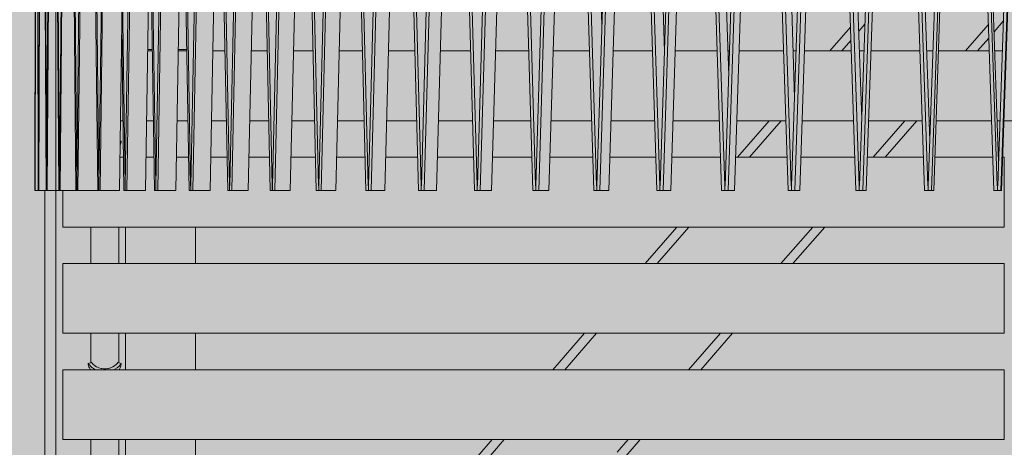
# Model space of a CAD drawing. Units: millimetres. Extents: x -4289165426 to -4289140404, y -4800 to 38981.
# Drawn here: x -4289156118 to -4289154706, y 14507 to 15120 of the extents above; entities that cross this region are included whole.
import ezdxf
from ezdxf.enums import TextEntityAlignment as Align

# ---------------------------------------------------------------- set-up
doc = ezdxf.new("R2010")
doc.units = ezdxf.units.MM
doc.header["$MEASUREMENT"] = 0
doc.layers.add('2D Drafting - General_Pen_No__105', color=7, linetype='Continuous', lineweight=13, true_color=0xcae6ff)
for name, color, linetype in [('Interior - Stair & Railing', 7, 'Continuous'), ('Morph - General', 7, 'Continuous'), ('New_Structural - Grid', 7, 'Continuous'), ('Structural - Bearing', 7, 'Continuous')]:
    doc.layers.add(name, color=color, linetype=linetype)
for name, color, linetype, lineweight in [('Interior - Stair & Railing_Pen_No__1', 7, 'Continuous', 13), ('Morph - General_Pen_No__1', 7, 'Continuous', 13), ('New_Structural - Grid_Pen_No__1', 7, 'Continuous', 13), ('New_Structural - Grid_Pen_No__20', 1, 'Continuous', 0), ('Structural - Bearing_Pen_No__1', 7, 'Continuous', 13)]:
    doc.layers.add(name, color=color, linetype=linetype, lineweight=lineweight)
doc.styles.add('GENERATED_STYLE_1', font='txt')

# ---------------------------------------------------------------- blocks, each defined once
blk = doc.blocks.new('Section Element_11', base_point=(-4267359643.9, 0))
at = {"layer": 'Structural - Bearing_Pen_No__1', "color": 7, "linetype": 'Continuous', "lineweight": 13}
blk.add_line((-4289156066.4, 12825), (-4289156066.4, 14875), dxfattribs=at)
blk = doc.blocks.new('Section Element_62', base_point=(-4267359643.9, 0))
at = {"layer": 'Structural - Bearing_Pen_No__1', "color": 7, "linetype": 'Continuous', "lineweight": 13}
for p, q in [((-4289154906.1, 15113.3), (-4289154915, 15103.1)), ((-4289154729.3, 15112.4), (-4289154761.8, 15075)), ((-4289154707.7, 15117.5), (-4289154721, 15102.2)), ((-4289154927.1, 15109), (-4289154956.6, 15075)), ((-4289154926.4, 15089.9), (-4289154939.4, 15075)), ((-4289154728.7, 15093.4), (-4289154744.6, 15075)), ((-4289155043.6, 14975), (-4289155089, 14922.7)), ((-4289155026.3, 14975), (-4289155071.8, 14922.7)), ((-4289154848.8, 14975), (-4289154894.2, 14922.7)), ((-4289154831.6, 14975), (-4289154877, 14922.7)), ((-4289155175.9, 14822.7), (-4289155221.4, 14770.5)), ((-4289155158.7, 14822.7), (-4289155204.1, 14770.5)), ((-4289154981.1, 14822.7), (-4289155026.6, 14770.5)), ((-4289154963.9, 14822.7), (-4289155009.4, 14770.5)), ((-4289155308.3, 14670.5), (-4289155353.7, 14618.2)), ((-4289155291.1, 14670.5), (-4289155336.5, 14618.2)), ((-4289155113.5, 14670.5), (-4289155159, 14618.2)), ((-4289155096.3, 14670.5), (-4289155141.7, 14618.2)), ((-4289155440.7, 14518.2), (-4289155461.2, 14494.5)), ((-4289155423.4, 14518.2), (-4289155460.5, 14475.5)), ((-4289155245.9, 14518.2), (-4289155261.7, 14500)), ((-4289155228.7, 14518.2), (-4289155260.7, 14481.3))]:
    blk.add_line(p, q, dxfattribs=at)
blk = doc.blocks.new('Section Element_885', base_point=(-4267359643.897727, 0))
at = {"layer": 'Structural - Bearing_Pen_No__1', "color": 7, "linetype": 'Continuous', "lineweight": 13}
for p, q in [((-4289155972.610903, 15075), (-4289155971.55513, 15075)), ((-4289155934.840863, 15075), (-4289155928.259847, 15075)), ((-4289155891.050212, 15075), (-4289155878.973999, 15075)), ((-4289155841.438879, 15075), (-4289155823.922604, 15075)), ((-4289155786.233369, 15075), (-4289155782.423151, 15075)), ((-4289155782.423151, 15075), (-4289155763.357004, 15075)), ((-4289155725.685728, 15075), (-4289155707.448115, 15075)), ((-4289155707.448115, 15075), (-4289155697.553715, 15075)), ((-4289155660.072389, 15075), (-4289155626.813169, 15075)), ((-4289155589.692915, 15075), (-4289155551.458334, 15075)), ((-4289155514.86863, 15075), (-4289155471.833252, 15075)), ((-4289155435.941149, 15075), (-4289155388.301455, 15075)), ((-4289155353.270822, 15075), (-4289155337.057857, 15075)), ((-4289155337.057857, 15075), (-4289155301.244315, 15075)), ((-4289155267.235086, 15075), (-4289155230.087578, 15075)), ((-4289155230.087578, 15075), (-4289155211.059297, 15075)), ((-4289155193.820654, 15075), (-4289155193.73463, 15075)), ((-4289155178.226746, 15075), (-4289155118.812687, 15075)), ((-4289155118.812687, 15075), (-4289155118.158148, 15075)), ((-4289155102.650265, 15075), (-4289155100.358495, 15075)), ((-4289155086.652173, 15075), (-4289155022.965015, 15075)), ((-4289155009.258695, 15075), (-4289155004.771642, 15075)), ((-4289154992.92946, 15075), (-4289154925.914511, 15075)), ((-4289154914.07233, 15075), (-4289154907.41048, 15075)), ((-4289154897.486504, 15075), (-4289154886.495842, 15075)), ((-4289154886.495842, 15075), (-4289154827.449726, 15075)), ((-4289154817.52575, 15075), (-4289154808.71952, 15075)), ((-4289154800.759058, 15075), (-4289154767.083424, 15075)), ((-4289154767.083424, 15075), (-4289154728.020209, 15075)), ((-4289154720.059748, 15075), (-4289154709.149342, 15075)), ((-4289155973.919195, 14975), (-4289155970.246991, 14975)), ((-4289155936.362259, 14975), (-4289155926.738627, 14975)), ((-4289155892.777767, 14975), (-4289155877.246644, 14975)), ((-4289155843.364706, 14975), (-4289155821.997001, 14975)), ((-4289155788.348675, 14975), (-4289155782.423151, 14975)), ((-4289155782.423151, 14975), (-4289155761.241944, 14975)), ((-4289155727.980855, 14975), (-4289155707.448115, 14975)), ((-4289155707.448115, 14975), (-4289155695.258856, 14975)), ((-4289155662.536859, 14975), (-4289155624.820125, 14975)), ((-4289155624.820125, 14975), (-4289155624.348986, 14975)), ((-4289155592.315476, 14975), (-4289155548.836079, 14975)), ((-4289155517.637309, 14975), (-4289155469.064896, 14975)), ((-4289155438.843305, 14975), (-4289155385.399638, 14975)), ((-4289155356.293204, 14975), (-4289155337.057857, 14975)), ((-4289155337.057857, 14975), (-4289155298.222285, 14975)), ((-4289155270.363897, 14975), (-4289155230.087578, 14975)), ((-4289155230.087578, 14975), (-4289155207.930851, 14975)), ((-4289155181.447699, 14975), (-4289155118.812687, 14975)), ((-4289155118.812687, 14975), (-4289155114.93757, 14975)), ((-4289155089.950564, 14975), (-4289155019.667009, 14975)), ((-4289154996.290229, 14975), (-4289154922.554133, 14975)), ((-4289154900.894308, 14975), (-4289154886.495842, 14975)), ((-4289154886.495842, 14975), (-4289154824.042319, 14975)), ((-4289154814.118112, 14975), (-4289154812.159033, 14975)), ((-4289154804.198338, 14975), (-4289154767.083424, 14975)), ((-4289154767.083424, 14975), (-4289154724.581329, 14975)), ((-4289154716.620635, 14975), (-4289154712.60463, 14975)), ((-4289154706.643792, 14975), (-4289154646.614035, 14975))]:
    blk.add_line(p, q, dxfattribs=at)
blk = doc.blocks.new('Section Element_896', base_point=(-4267359643.9, 0))
at = {"layer": 'Structural - Bearing_Pen_No__1', "color": 7, "linetype": 'Continuous', "lineweight": 13}
for p, q in [((-4289155974.6, 14922.7), (-4289155969.6, 14922.7)), ((-4289155937.2, 14922.7), (-4289155925.9, 14922.7)), ((-4289155893.7, 14922.7), (-4289155876.3, 14922.7)), ((-4289155844.4, 14922.7), (-4289155821, 14922.7)), ((-4289155789.5, 14922.7), (-4289155760.1, 14922.7)), ((-4289155729.2, 14922.7), (-4289155694.1, 14922.7)), ((-4289155663.8, 14922.7), (-4289155623.1, 14922.7)), ((-4289155593.7, 14922.7), (-4289155547.5, 14922.7)), ((-4289155519.1, 14922.7), (-4289155467.6, 14922.7)), ((-4289155440.4, 14922.7), (-4289155383.9, 14922.7)), ((-4289155357.9, 14922.7), (-4289155296.6, 14922.7)), ((-4289155272, 14922.7), (-4289155206.3, 14922.7)), ((-4289155183.1, 14922.7), (-4289155113.3, 14922.7)), ((-4289155091.7, 14922.7), (-4289155017.9, 14922.7)), ((-4289154998, 14922.7), (-4289154920.8, 14922.7)), ((-4289154902.7, 14922.7), (-4289154822.3, 14922.7)), ((-4289154806, 14922.7), (-4289154722.8, 14922.7)), ((-4289154714.8, 14922.7), (-4289154714.4, 14922.7)), ((-4289154708.4, 14922.7), (-4289154706.3, 14922.7)), ((-4289154706.3, 14822.7), (-4289154706.3, 14922.7)), ((-4289156056.4, 14822.7), (-4289156056.4, 14875)), ((-4289156056.4, 14822.7), (-4289154706.3, 14822.7))]:
    blk.add_line(p, q, dxfattribs=at)
blk = doc.blocks.new('Section Element_897', base_point=(-4267359643.9, 0))
at = {"layer": 'Structural - Bearing_Pen_No__1', "color": 7, "linetype": 'Continuous', "lineweight": 13}
for p, q in [((-4289156056.4, 14770.5), (-4289154706.3, 14770.5)), ((-4289156056.4, 14670.5), (-4289156056.4, 14770.5)), ((-4289154706.3, 14670.5), (-4289154706.3, 14770.5)), ((-4289156056.4, 14670.5), (-4289154706.3, 14670.5))]:
    blk.add_line(p, q, dxfattribs=at)
blk = doc.blocks.new('Section Element_898', base_point=(-4267359643.9, 0))
at = {"layer": 'Structural - Bearing_Pen_No__1', "color": 7, "linetype": 'Continuous', "lineweight": 13}
for p, q in [((-4289156056.4, 14618.2), (-4289154706.3, 14618.2)), ((-4289156056.4, 14518.2), (-4289156056.4, 14618.2)), ((-4289154706.3, 14518.2), (-4289154706.3, 14618.2)), ((-4289156056.4, 14518.2), (-4289154706.3, 14518.2))]:
    blk.add_line(p, q, dxfattribs=at)
blk = doc.blocks.new('Section Element_911', base_point=(-4267359643.9, 0))
at = {"layer": 'Interior - Stair & Railing_Pen_No__1', "color": 7, "linetype": 'Continuous', "lineweight": 13}
for p, q in [((-4289156094.4, 16175), (-4289156096.7, 14881.5)), ((-4289156091.7, 14881.5), (-4289156093.9, 16175)), ((-4289156096.4, 14875), (-4289156094.2, 16168.1)), ((-4289156094.2, 16168.1), (-4289156091.9, 14875)), ((-4289156096.7, 14881.6), (-4289156096.7, 14875)), ((-4289156096.7, 14875), (-4289156096.4, 14875)), ((-4289156091.9, 14875), (-4289156096.4, 14875)), ((-4289156091.9, 14875), (-4289156091.7, 14875)), ((-4289156091.7, 14875), (-4289156091.7, 14875))]:
    blk.add_line(p, q, dxfattribs=at)
blk = doc.blocks.new('Section Element_912', base_point=(-4267359643.9, 0))
at = {"layer": 'Interior - Stair & Railing_Pen_No__1', "color": 7, "linetype": 'Continuous', "lineweight": 13}
for p, q in [((-4289156086.4, 16175), (-4289156091.6, 14881.5)), ((-4289156079.9, 14881.5), (-4289156085.2, 16175)), ((-4289156091.1, 14875), (-4289156085.8, 16168.1)), ((-4289156085.7, 16168.1), (-4289156080.5, 14875)), ((-4289156091.7, 14881.6), (-4289156091.7, 14875)), ((-4289156091.7, 14875), (-4289156091.1, 14875)), ((-4289156080.5, 14875), (-4289156091.1, 14875)), ((-4289156080.5, 14875), (-4289156079.9, 14875))]:
    blk.add_line(p, q, dxfattribs=at)
blk = doc.blocks.new('Section Element_913', base_point=(-4267359643.9, 0))
at = {"layer": 'Interior - Stair & Railing_Pen_No__1', "color": 7, "linetype": 'Continuous', "lineweight": 13}
for p, q in [((-4289156071.6, 16175), (-4289156079.8, 14881.5)), ((-4289156061.5, 14881.5), (-4289156069.8, 16175)), ((-4289156079, 14875), (-4289156070.7, 16168.1)), ((-4289156070.6, 16168.1), (-4289156062.4, 14875)), ((-4289156079.9, 14881.6), (-4289156079.9, 14875)), ((-4289156079.9, 14875), (-4289156079, 14875)), ((-4289156062.4, 14875), (-4289156079, 14875)), ((-4289156062.4, 14875), (-4289156061.5, 14875)), ((-4289156061.5, 14875), (-4289156061.5, 14881.6)), ((-4289156061.4, 14881.6), (-4289156061.5, 14881.6))]:
    blk.add_line(p, q, dxfattribs=at)
blk = doc.blocks.new('Section Element_914', base_point=(-4267359643.9, 0))
at = {"layer": 'Interior - Stair & Railing_Pen_No__1', "color": 7, "linetype": 'Continuous', "lineweight": 13}
for p, q in [((-4289156050.2, 16175), (-4289156061.4, 14881.5)), ((-4289156036.5, 14881.5), (-4289156047.7, 16175)), ((-4289156060.2, 14875), (-4289156049, 16168.1)), ((-4289156048.9, 16168.1), (-4289156037.7, 14875)), ((-4289156061.5, 14881.6), (-4289156061.5, 14875)), ((-4289156061.5, 14875), (-4289156060.2, 14875)), ((-4289156037.7, 14875), (-4289156060.2, 14875)), ((-4289156037.7, 14875), (-4289156036.4, 14875)), ((-4289156036.4, 14875), (-4289156036.4, 14881.6)), ((-4289156036.3, 14881.6), (-4289156036.4, 14881.6))]:
    blk.add_line(p, q, dxfattribs=at)
blk = doc.blocks.new('Section Element_915', base_point=(-4267359643.9, 0))
at = {"layer": 'Interior - Stair & Railing_Pen_No__1', "color": 7, "linetype": 'Continuous', "lineweight": 13}
for p, q in [((-4289156022.2, 16175), (-4289156036.3, 14881.5)), ((-4289156005, 14881.5), (-4289156019.1, 16175)), ((-4289156034.8, 14875), (-4289156020.8, 16168.1)), ((-4289156020.6, 16168.1), (-4289156006.5, 14875)), ((-4289156036.4, 14881.6), (-4289156036.4, 14875)), ((-4289156036.3, 14881.5), (-4289156036.4, 14881.6)), ((-4289156036.4, 14875), (-4289156034.8, 14875)), ((-4289156006.5, 14875), (-4289156034.8, 14875)), ((-4289156006.5, 14875), (-4289156004.9, 14875)), ((-4289156004.9, 14881.6), (-4289156005, 14881.5)), ((-4289156004.9, 14875), (-4289156004.9, 14881.6)), ((-4289156004.8, 14881.6), (-4289156004.9, 14881.6))]:
    blk.add_line(p, q, dxfattribs=at)
blk = doc.blocks.new('Section Element_916', base_point=(-4267359643.9, 0))
at = {"layer": 'Interior - Stair & Railing_Pen_No__1', "color": 7, "linetype": 'Continuous', "lineweight": 13}
for p, q in [((-4289155987.9, 16175), (-4289156004.8, 14881.5)), ((-4289155967.2, 14881.5), (-4289155984.1, 16175)), ((-4289156003, 14875), (-4289155986.1, 16168.1)), ((-4289155985.9, 16168.1), (-4289155968.9, 14875)), ((-4289155975.2, 14875), (-4289155972.1, 15115.4)), ((-4289156004.9, 14881.6), (-4289156004.9, 14875)), ((-4289156004.8, 14881.5), (-4289156004.9, 14881.6)), ((-4289156004.9, 14875), (-4289156003, 14875)), ((-4289155975.2, 14875), (-4289156003, 14875)), ((-4289155968.9, 14875), (-4289155967, 14875)), ((-4289155967, 14881.6), (-4289155967.2, 14881.5)), ((-4289155967, 14875), (-4289155967, 14881.6)), ((-4289155966.9, 14881.6), (-4289155967, 14881.6))]:
    blk.add_line(p, q, dxfattribs=at)
blk = doc.blocks.new('Section Element_917', base_point=(-4267359643.9, 0))
at = {"layer": 'Interior - Stair & Railing_Pen_No__1', "color": 7, "linetype": 'Continuous', "lineweight": 13}
for p, q in [((-4289155947.2, 16175), (-4289155966.9, 14881.5)), ((-4289155923.1, 14881.5), (-4289155942.8, 16175)), ((-4289155964.8, 14875), (-4289155945.1, 16168.1)), ((-4289155944.9, 16168.1), (-4289155925.2, 14875)), ((-4289155937.9, 14875), (-4289155931.6, 15291.3)), ((-4289155967, 14881.6), (-4289155967, 14875)), ((-4289155966.9, 14881.5), (-4289155967, 14881.6)), ((-4289155967, 14875), (-4289155964.8, 14875)), ((-4289155937.9, 14875), (-4289155964.8, 14875)), ((-4289155925.2, 14875), (-4289155923, 14875)), ((-4289155923, 14881.6), (-4289155923.1, 14881.5)), ((-4289155923, 14875), (-4289155923, 14881.6)), ((-4289155922.9, 14881.6), (-4289155923, 14881.6))]:
    blk.add_line(p, q, dxfattribs=at)
blk = doc.blocks.new('Section Element_918', base_point=(-4267359643.9, 0))
at = {"layer": 'Interior - Stair & Railing_Pen_No__1', "color": 7, "linetype": 'Continuous', "lineweight": 13}
for p, q in [((-4289155900.5, 16175), (-4289155922.9, 14881.5)), ((-4289155873.2, 14881.5), (-4289155895.5, 16175)), ((-4289155920.5, 14875), (-4289155898.2, 16168.1)), ((-4289155897.9, 16168.1), (-4289155875.5, 14875)), ((-4289155894.5, 14875), (-4289155885, 15424.5)), ((-4289155923, 14881.6), (-4289155923, 14875)), ((-4289155922.9, 14881.5), (-4289155923, 14881.6)), ((-4289155923, 14875), (-4289155920.5, 14875)), ((-4289155894.5, 14875), (-4289155920.5, 14875)), ((-4289155875.5, 14875), (-4289155873, 14875)), ((-4289155873, 14881.6), (-4289155873.2, 14881.5)), ((-4289155873, 14875), (-4289155873, 14881.6)), ((-4289155872.8, 14881.6), (-4289155873, 14881.6))]:
    blk.add_line(p, q, dxfattribs=at)
blk = doc.blocks.new('Section Element_919', base_point=(-4267359643.9, 0))
at = {"layer": 'Interior - Stair & Railing_Pen_No__1', "color": 7, "linetype": 'Continuous', "lineweight": 13}
for p, q in [((-4289155847.9, 16175), (-4289155872.8, 14881.5)), ((-4289155817.4, 14881.5), (-4289155842.3, 16175)), ((-4289155870.2, 14875), (-4289155845.3, 16168.1)), ((-4289155845, 16168.1), (-4289155820.1, 14875)), ((-4289155845.3, 14875), (-4289155832.7, 15529.8)), ((-4289155873, 14881.6), (-4289155873, 14875)), ((-4289155872.8, 14881.5), (-4289155873, 14881.6)), ((-4289155873, 14875), (-4289155870.2, 14875)), ((-4289155845.3, 14875), (-4289155870.2, 14875)), ((-4289155820.1, 14875), (-4289155817.3, 14875)), ((-4289155817.3, 14881.6), (-4289155817.4, 14881.5)), ((-4289155817.3, 14875), (-4289155817.3, 14881.6)), ((-4289155817.1, 14881.6), (-4289155817.3, 14881.6))]:
    blk.add_line(p, q, dxfattribs=at)
blk = doc.blocks.new('Section Element_920', base_point=(-4267359643.9, 0))
at = {"layer": 'Interior - Stair & Railing_Pen_No__1', "color": 7, "linetype": 'Continuous', "lineweight": 13}
for p, q in [((-4289155789.7, 16175), (-4289155817.1, 14881.5)), ((-4289155756.2, 14881.5), (-4289155783.6, 16175)), ((-4289155814.2, 14875), (-4289155786.8, 16168.1)), ((-4289155786.5, 16168.1), (-4289155759.1, 14875)), ((-4289155790.5, 14875), (-4289155774.8, 15615.8)), ((-4289155817.3, 14881.6), (-4289155817.3, 14875)), ((-4289155817.1, 14881.5), (-4289155817.3, 14881.6)), ((-4289155817.3, 14875), (-4289155814.2, 14875)), ((-4289155790.5, 14875), (-4289155814.2, 14875)), ((-4289155759.1, 14875), (-4289155756.1, 14875)), ((-4289155756.1, 14881.6), (-4289155756.2, 14881.5)), ((-4289155756.1, 14875), (-4289155756.1, 14881.6)), ((-4289155755.8, 14881.6), (-4289155756.1, 14881.6))]:
    blk.add_line(p, q, dxfattribs=at)
blk = doc.blocks.new('Section Element_921', base_point=(-4267359643.9, 0))
at = {"layer": 'Interior - Stair & Railing_Pen_No__1', "color": 7, "linetype": 'Continuous', "lineweight": 13}
for p, q in [((-4289155726.2, 16175), (-4289155755.8, 14881.5)), ((-4289155689.8, 14881.5), (-4289155719.5, 16175)), ((-4289155752.7, 14875), (-4289155723, 16168.1)), ((-4289155722.6, 16168.1), (-4289155693, 14875)), ((-4289155730.3, 14875), (-4289155711.6, 15687.9)), ((-4289155756, 14881.6), (-4289155756, 14875)), ((-4289155755.8, 14881.5), (-4289155756, 14881.6)), ((-4289155756, 14875), (-4289155752.7, 14875)), ((-4289155730.3, 14875), (-4289155752.7, 14875)), ((-4289155693, 14875), (-4289155689.6, 14875)), ((-4289155689.6, 14881.6), (-4289155689.8, 14881.5)), ((-4289155689.6, 14875), (-4289155689.6, 14881.6)), ((-4289155689.4, 14881.6), (-4289155689.6, 14881.6))]:
    blk.add_line(p, q, dxfattribs=at)
blk = doc.blocks.new('Section Element_922', base_point=(-4267359643.9, 0))
at = {"layer": 'Interior - Stair & Railing_Pen_No__1', "color": 7, "linetype": 'Continuous', "lineweight": 13}
for p, q in [((-4289155657.5, 16175), (-4289155689.4, 14881.5)), ((-4289155618.5, 14881.5), (-4289155650.4, 16175)), ((-4289155686, 14875), (-4289155654.2, 16168.1)), ((-4289155653.7, 16168.1), (-4289155621.9, 14875)), ((-4289155665, 14875), (-4289155643.4, 15749.8)), ((-4289155689.6, 14881.6), (-4289155689.6, 14875)), ((-4289155689.4, 14881.5), (-4289155689.6, 14881.6)), ((-4289155689.6, 14875), (-4289155686, 14875)), ((-4289155665, 14875), (-4289155686, 14875)), ((-4289155621.9, 14875), (-4289155618.3, 14875)), ((-4289155618.3, 14881.6), (-4289155618.5, 14881.5)), ((-4289155618.3, 14875), (-4289155618.3, 14881.6)), ((-4289155618.1, 14881.6), (-4289155618.3, 14881.6))]:
    blk.add_line(p, q, dxfattribs=at)
blk = doc.blocks.new('Section Element_923', base_point=(-4267359643.9, 0))
at = {"layer": 'Interior - Stair & Railing_Pen_No__1', "color": 7, "linetype": 'Continuous', "lineweight": 13}
for p, q in [((-4289155584.1, 16175), (-4289155618.1, 14881.5)), ((-4289155542.6, 14881.5), (-4289155576.5, 16175)), ((-4289155614.5, 14875), (-4289155580.6, 16168.1)), ((-4289155580.1, 16168.1), (-4289155546.2, 14875)), ((-4289155594.9, 14875), (-4289155570.6, 15804)), ((-4289155618.3, 14881.6), (-4289155618.3, 14875)), ((-4289155618.1, 14881.5), (-4289155618.3, 14881.6)), ((-4289155618.3, 14875), (-4289155614.5, 14875)), ((-4289155594.9, 14875), (-4289155614.5, 14875)), ((-4289155546.2, 14875), (-4289155542.4, 14875)), ((-4289155542.4, 14881.6), (-4289155542.6, 14881.5)), ((-4289155542.4, 14875), (-4289155542.4, 14881.6)), ((-4289155542.2, 14881.6), (-4289155542.4, 14881.6))]:
    blk.add_line(p, q, dxfattribs=at)
blk = doc.blocks.new('Section Element_924', base_point=(-4267359643.9, 0))
at = {"layer": 'Interior - Stair & Railing_Pen_No__1', "color": 7, "linetype": 'Continuous', "lineweight": 13}
for p, q in [((-4289155506.3, 16175), (-4289155542.2, 14881.5)), ((-4289155462.5, 14881.5), (-4289155498.3, 16175)), ((-4289155538.4, 14875), (-4289155502.6, 16168.1)), ((-4289155502.1, 16168.1), (-4289155466.3, 14875)), ((-4289155520.4, 14875), (-4289155493.3, 15852.2)), ((-4289155542.4, 14881.6), (-4289155542.4, 14875)), ((-4289155542.2, 14881.5), (-4289155542.4, 14881.6)), ((-4289155542.4, 14875), (-4289155538.4, 14875)), ((-4289155520.4, 14875), (-4289155538.4, 14875)), ((-4289155466.3, 14875), (-4289155462.3, 14875)), ((-4289155462.3, 14881.6), (-4289155462.5, 14881.5)), ((-4289155462.3, 14875), (-4289155462.3, 14881.6)), ((-4289155462, 14881.6), (-4289155462.3, 14881.6))]:
    blk.add_line(p, q, dxfattribs=at)
blk = doc.blocks.new('Section Element_925', base_point=(-4267359643.9, 0))
at = {"layer": 'Interior - Stair & Railing_Pen_No__1', "color": 7, "linetype": 'Continuous', "lineweight": 13}
for p, q in [((-4289155424.5, 16175), (-4289155462, 14881.5)), ((-4289155378.5, 14881.5), (-4289155416.1, 16175)), ((-4289155458, 14875), (-4289155420.5, 16168.1)), ((-4289155420, 16168.1), (-4289155382.5, 14875)), ((-4289155441.7, 14875), (-4289155412.1, 15895.8)), ((-4289155462.2, 14881.6), (-4289155462.2, 14875)), ((-4289155462, 14881.5), (-4289155462.2, 14881.6)), ((-4289155462.2, 14875), (-4289155458, 14875)), ((-4289155441.7, 14875), (-4289155458, 14875)), ((-4289155382.5, 14875), (-4289155378.3, 14875)), ((-4289155378.3, 14881.6), (-4289155378.5, 14881.5)), ((-4289155378.3, 14875), (-4289155378.3, 14881.6)), ((-4289155378, 14881.6), (-4289155378.3, 14881.6))]:
    blk.add_line(p, q, dxfattribs=at)
blk = doc.blocks.new('Section Element_926', base_point=(-4267359643.9, 0))
at = {"layer": 'Interior - Stair & Railing_Pen_No__1', "color": 7, "linetype": 'Continuous', "lineweight": 13}
for p, q in [((-4289155338.9, 16175), (-4289155378, 14881.5)), ((-4289155291.1, 14881.5), (-4289155330.2, 16175)), ((-4289155373.9, 14875), (-4289155334.8, 16168.1)), ((-4289155334.3, 16168.1), (-4289155295.2, 14875)), ((-4289155283.4, 15109.5), (-4289155308.6, 15945)), ((-4289155359.3, 14875), (-4289155327.3, 15935.7)), ((-4289155378.3, 14881.6), (-4289155378.3, 14875)), ((-4289155378, 14881.5), (-4289155378.3, 14881.6)), ((-4289155378.3, 14875), (-4289155373.9, 14875)), ((-4289155359.3, 14875), (-4289155373.9, 14875)), ((-4289155295.2, 14875), (-4289155290.8, 14875)), ((-4289155290.8, 14881.6), (-4289155291.1, 14881.5)), ((-4289155290.8, 14875), (-4289155290.8, 14881.6)), ((-4289155290.5, 14881.6), (-4289155290.8, 14881.6))]:
    blk.add_line(p, q, dxfattribs=at)
blk = doc.blocks.new('Section Element_927', base_point=(-4267359643.9, 0))
at = {"layer": 'Interior - Stair & Railing_Pen_No__1', "color": 7, "linetype": 'Continuous', "lineweight": 13}
for p, q in [((-4289155250.1, 16175), (-4289155290.5, 14881.5)), ((-4289155200.5, 14881.5), (-4289155241, 16175)), ((-4289155286.3, 14875), (-4289155245.8, 16168.1)), ((-4289155245.3, 16168.1), (-4289155204.8, 14875)), ((-4289155273.5, 14875), (-4289155240, 15945)), ((-4289155193.8, 15073.6), (-4289155221, 15945)), ((-4289155290.8, 14881.6), (-4289155290.8, 14875)), ((-4289155290.5, 14881.5), (-4289155290.8, 14881.6)), ((-4289155290.8, 14875), (-4289155286.3, 14875)), ((-4289155273.5, 14875), (-4289155286.3, 14875)), ((-4289155204.8, 14875), (-4289155200.3, 14875)), ((-4289155200.3, 14881.6), (-4289155200.5, 14881.5)), ((-4289155200.3, 14875), (-4289155200.3, 14881.6)), ((-4289155200, 14881.6), (-4289155200.3, 14881.6))]:
    blk.add_line(p, q, dxfattribs=at)
blk = doc.blocks.new('Section Element_928', base_point=(-4267359643.9, 0))
at = {"layer": 'Interior - Stair & Railing_Pen_No__1', "color": 7, "linetype": 'Continuous', "lineweight": 13}
for p, q in [((-4289155158.3, 16175), (-4289155200, 14881.5)), ((-4289155107.3, 14881.5), (-4289155149, 16175)), ((-4289155195.6, 14875), (-4289155153.9, 16168.1)), ((-4289155153.4, 16168.1), (-4289155111.7, 14875)), ((-4289155184.7, 14875), (-4289155150.2, 15945)), ((-4289155101.5, 15039.8), (-4289155130.7, 15945)), ((-4289155200.2, 14881.6), (-4289155200.2, 14875)), ((-4289155200, 14881.5), (-4289155200.2, 14881.6)), ((-4289155200.2, 14875), (-4289155195.6, 14875)), ((-4289155184.7, 14875), (-4289155195.6, 14875)), ((-4289155111.7, 14875), (-4289155107.1, 14875)), ((-4289155107.1, 14881.6), (-4289155107.3, 14881.5)), ((-4289155107.1, 14875), (-4289155107.1, 14881.6)), ((-4289155106.7, 14881.6), (-4289155107.1, 14881.6))]:
    blk.add_line(p, q, dxfattribs=at)
blk = doc.blocks.new('Section Element_929', base_point=(-4267359643.9, 0))
at = {"layer": 'Interior - Stair & Railing_Pen_No__1', "color": 7, "linetype": 'Continuous', "lineweight": 13}
for p, q in [((-4289155064.1, 16175), (-4289155106.7, 14881.5)), ((-4289155011.9, 14881.5), (-4289155054.5, 16175)), ((-4289155102.2, 14875), (-4289155059.6, 16168.1)), ((-4289155059, 16168.1), (-4289155016.4, 14875)), ((-4289155093.2, 14875), (-4289155058, 15945)), ((-4289155007, 15007.6), (-4289155038, 15945)), ((-4289155107, 14881.6), (-4289155107, 14875)), ((-4289155106.7, 14881.5), (-4289155107, 14881.6)), ((-4289155107, 14875), (-4289155102.2, 14875)), ((-4289155093.2, 14875), (-4289155102.2, 14875)), ((-4289155016.4, 14875), (-4289155011.6, 14875)), ((-4289155011.6, 14881.6), (-4289155011.9, 14881.5)), ((-4289155011.6, 14875), (-4289155011.6, 14881.6)), ((-4289155011.3, 14881.6), (-4289155011.6, 14881.6))]:
    blk.add_line(p, q, dxfattribs=at)
blk = doc.blocks.new('Section Element_930', base_point=(-4267359643.9, 0))
at = {"layer": 'Interior - Stair & Railing_Pen_No__1', "color": 7, "linetype": 'Continuous', "lineweight": 13}
for p, q in [((-4289154967.8, 16175), (-4289155011.3, 14881.5)), ((-4289154914.6, 14881.5), (-4289154958.1, 16175)), ((-4289155006.7, 14875), (-4289154963.2, 16168.1)), ((-4289154962.6, 16168.1), (-4289154919.2, 14875)), ((-4289154999.7, 14875), (-4289154963.7, 15945)), ((-4289154910.8, 14976.6), (-4289154943.3, 15945)), ((-4289155011.5, 14881.6), (-4289155011.5, 14875)), ((-4289155011.3, 14881.5), (-4289155011.5, 14881.6)), ((-4289155011.5, 14875), (-4289155006.7, 14875)), ((-4289154999.7, 14875), (-4289155006.7, 14875)), ((-4289154919.2, 14875), (-4289154914.3, 14875)), ((-4289154914.3, 14881.6), (-4289154914.6, 14881.5)), ((-4289154914.3, 14875), (-4289154914.3, 14881.6)), ((-4289154914, 14881.6), (-4289154914.3, 14881.6))]:
    blk.add_line(p, q, dxfattribs=at)
blk = doc.blocks.new('Section Element_931', base_point=(-4267359643.9, 0))
at = {"layer": 'Interior - Stair & Railing_Pen_No__1', "color": 7, "linetype": 'Continuous', "lineweight": 13}
for p, q in [((-4289154869.9, 16175), (-4289154914, 14881.5)), ((-4289154816, 14881.5), (-4289154860.1, 16175)), ((-4289154909.3, 14875), (-4289154865.3, 16168.1)), ((-4289154864.7, 16168.1), (-4289154820.6, 14875)), ((-4289154904.3, 14875), (-4289154867.8, 15945)), ((-4289154813.1, 14946.4), (-4289154847.2, 15945)), ((-4289154914.3, 14881.6), (-4289154914.3, 14875)), ((-4289154914, 14881.5), (-4289154914.3, 14881.6)), ((-4289154914.3, 14875), (-4289154909.3, 14875)), ((-4289154904.3, 14875), (-4289154909.3, 14875)), ((-4289154820.6, 14875), (-4289154815.7, 14875)), ((-4289154815.7, 14881.6), (-4289154816, 14881.5)), ((-4289154815.7, 14875), (-4289154815.7, 14881.6)), ((-4289154815.4, 14881.6), (-4289154815.7, 14881.6))]:
    blk.add_line(p, q, dxfattribs=at)
blk = doc.blocks.new('Section Element_932', base_point=(-4267359643.9, 0))
at = {"layer": 'Interior - Stair & Railing_Pen_No__1', "color": 7, "linetype": 'Continuous', "lineweight": 13}
for p, q in [((-4289154770.9, 16175), (-4289154815.4, 14881.5)), ((-4289154716.4, 14881.5), (-4289154760.9, 16175)), ((-4289154810.7, 14875), (-4289154766.2, 16168.1)), ((-4289154765.6, 16168.1), (-4289154721.1, 14875)), ((-4289154807.6, 14875), (-4289154770.8, 15945)), ((-4289154714.6, 14916.7), (-4289154750, 15945)), ((-4289154815.7, 14881.6), (-4289154815.7, 14875)), ((-4289154815.4, 14881.5), (-4289154815.7, 14881.6)), ((-4289154815.7, 14875), (-4289154810.7, 14875)), ((-4289154807.6, 14875), (-4289154810.7, 14875)), ((-4289154721.1, 14875), (-4289154716.2, 14875)), ((-4289154716.2, 14881.6), (-4289154716.4, 14881.5)), ((-4289154716.2, 14875), (-4289154716.2, 14881.6)), ((-4289154715.8, 14881.6), (-4289154716.2, 14881.6))]:
    blk.add_line(p, q, dxfattribs=at)
blk = doc.blocks.new('Section Element_933', base_point=(-4267359643.9, 0))
at = {"layer": 'Interior - Stair & Railing_Pen_No__1', "color": 7, "linetype": 'Continuous', "lineweight": 13}
for p, q in [((-4289154671.1, 16175), (-4289154715.8, 14881.5)), ((-4289154711.1, 14875), (-4289154666.4, 16168.1)), ((-4289154710.1, 14875), (-4289154673.1, 15945)), ((-4289154716.1, 14881.6), (-4289154716.1, 14875)), ((-4289154715.8, 14881.5), (-4289154716.1, 14881.6)), ((-4289154716.1, 14875), (-4289154711.1, 14875)), ((-4289154710.1, 14875), (-4289154711.1, 14875))]:
    blk.add_line(p, q, dxfattribs=at)
blk = doc.blocks.new('Section Element_1037', base_point=(-4267359643.9, 0))
at = {"layer": 'Interior - Stair & Railing_Pen_No__1', "color": 7, "linetype": 'Continuous', "lineweight": 13}
for p, q in [((-4289155974.4, 14939.7), (-4289155974.3, 14939.9)), ((-4289155974.3, 14946.2), (-4289155972.8, 14945.7)), ((-4289155973.7, 14944.6), (-4289155974.3, 14943.9)), ((-4289155974.3, 14939.9), (-4289155973.7, 14941.3)), ((-4289155973.3, 14945.2), (-4289155973.7, 14944.6)), ((-4289155973.7, 14941.3), (-4289155973.3, 14942.4)), ((-4289155972.8, 14945.7), (-4289155973.3, 14945.2)), ((-4289155973.3, 14942.4), (-4289155972.8, 14944.3)), ((-4289155972.7, 14945.4), (-4289155972.8, 14945.7)), ((-4289155972.8, 14944.3), (-4289155972.7, 14945.4)), ((-4289156016.4, 14822.7), (-4289156016.4, 14770.5)), ((-4289155976.4, 14822.7), (-4289155976.4, 14770.5)), ((-4289156016.4, 14670.5), (-4289156016.4, 14628.1)), ((-4289155976.4, 14670.5), (-4289155976.4, 14628.1)), ((-4289156020, 14627), (-4289156020.1, 14626.7)), ((-4289156020.1, 14626.7), (-4289156020, 14625.6)), ((-4289156015.3, 14628.5), (-4289156020, 14627)), ((-4289156019.5, 14626.5), (-4289156020, 14627)), ((-4289156020, 14625.6), (-4289156019.5, 14623.7)), ((-4289156019.1, 14625.9), (-4289156019.5, 14626.5)), ((-4289156019.5, 14623.7), (-4289156019.1, 14622.5)), ((-4289156018.5, 14625.2), (-4289156019.1, 14625.9)), ((-4289156019.1, 14622.5), (-4289156018.5, 14621.1)), ((-4289156017, 14623.4), (-4289156018.5, 14625.2)), ((-4289156018.5, 14621.1), (-4289156017, 14618.2)), ((-4289156014.4, 14621.1), (-4289156016.9, 14623.3)), ((-4289156014.9, 14628.2), (-4289156015.3, 14628.5)), ((-4289156014.6, 14627.8), (-4289156014.9, 14628.2)), ((-4289156014.1, 14627.4), (-4289156014.6, 14627.8)), ((-4289156014.1, 14620.8), (-4289156014.4, 14621.1)), ((-4289156012.8, 14626), (-4289156014.1, 14627.4)), ((-4289156011.1, 14618.9), (-4289156014.1, 14620.8)), ((-4289156010.8, 14624.3), (-4289156012.8, 14626)), ((-4289156010.8, 14618.7), (-4289156011.1, 14618.9)), ((-4289156010.6, 14624.1), (-4289156010.8, 14624.3)), ((-4289156009.7, 14618.2), (-4289156010.8, 14618.7)), ((-4289156008.1, 14622.6), (-4289156010.6, 14624.1)), ((-4289156007.9, 14622.4), (-4289156008.1, 14622.6)), ((-4289156004.9, 14621.1), (-4289156007.9, 14622.4)), ((-4289156004.7, 14621), (-4289156004.9, 14621.1)), ((-4289156001.6, 14620.2), (-4289156004.7, 14621)), ((-4289156000.7, 14620), (-4289156001.6, 14620.2)), ((-4289155998.1, 14619.7), (-4289156000.7, 14620)), ((-4289155996.4, 14619.7), (-4289155998.1, 14619.7)), ((-4289155994.6, 14619.7), (-4289155996.4, 14619.7)), ((-4289155992.1, 14620), (-4289155994.6, 14619.7)), ((-4289155991.2, 14620.2), (-4289155992.1, 14620)), ((-4289155988.1, 14621), (-4289155991.2, 14620.2)), ((-4289155987.9, 14621.1), (-4289155988.1, 14621)), ((-4289155984.9, 14622.4), (-4289155987.9, 14621.1)), ((-4289155984.7, 14622.6), (-4289155984.9, 14622.4)), ((-4289155982.2, 14624.1), (-4289155984.7, 14622.6)), ((-4289155982, 14618.7), (-4289155983.1, 14618.2)), ((-4289155982, 14624.3), (-4289155982.2, 14624.1)), ((-4289155980, 14626), (-4289155982, 14624.3)), ((-4289155981.7, 14618.9), (-4289155982, 14618.7)), ((-4289155978.6, 14620.8), (-4289155981.7, 14618.9)), ((-4289155978.7, 14627.4), (-4289155979.9, 14626)), ((-4289155978.2, 14627.8), (-4289155978.7, 14627.4)), ((-4289155978.4, 14621.1), (-4289155978.6, 14620.8)), ((-4289155975.9, 14623.3), (-4289155978.4, 14621.1)), ((-4289155977.9, 14628.2), (-4289155978.2, 14627.8)), ((-4289155977.5, 14628.5), (-4289155977.9, 14628.2)), ((-4289155977.5, 14628.5), (-4289155972.8, 14627)), ((-4289155974.3, 14625.2), (-4289155975.8, 14623.4)), ((-4289155975.8, 14618.2), (-4289155974.3, 14621.1)), ((-4289155973.7, 14625.9), (-4289155974.3, 14625.2)), ((-4289155974.3, 14621.1), (-4289155973.7, 14622.5)), ((-4289155973.3, 14626.5), (-4289155973.7, 14625.9)), ((-4289155973.7, 14622.5), (-4289155973.3, 14623.7)), ((-4289155972.8, 14627), (-4289155973.3, 14626.5)), ((-4289155973.3, 14623.7), (-4289155972.8, 14625.6)), ((-4289155972.7, 14626.7), (-4289155972.8, 14627)), ((-4289155972.8, 14625.6), (-4289155972.7, 14626.7)), ((-4289156016.4, 14518.2), (-4289156016.4, 14465.9)), ((-4289155976.4, 14518.2), (-4289155976.4, 14465.9))]:
    blk.add_line(p, q, dxfattribs=at)
blk = doc.blocks.new('Section Element_1608', base_point=(-4267359643.9, 0))
at = {"layer": 'Morph - General_Pen_No__1', "color": 7, "linetype": 'Continuous', "lineweight": 13}
blk.add_line((-4289156082.4, 12825), (-4289156082.4, 14875), dxfattribs=at)
blk = doc.blocks.new('Section Element_1654', base_point=(-4267359643.9, 0))
at = {"layer": 'Structural - Bearing_Pen_No__1', "color": 7, "linetype": 'Continuous', "lineweight": 13}
for p, q in [((-4289155966.4, 14822.7), (-4289155966.4, 14770.5)), ((-4289155866.4, 14822.7), (-4289155866.4, 14770.5)), ((-4289155966.4, 14670.5), (-4289155966.4, 14618.2)), ((-4289155866.4, 14670.5), (-4289155866.4, 14618.2)), ((-4289155966.4, 14518.2), (-4289155966.4, 14465.9)), ((-4289155866.4, 14518.2), (-4289155866.4, 14465.9))]:
    blk.add_line(p, q, dxfattribs=at)
blk = doc.blocks.new('Section Element_1655', base_point=(-4267359643.897727, 0))
at = {"layer": 'Structural - Bearing_Pen_No__1', "color": 7, "linetype": 'Continuous', "lineweight": 13}
for p, q in [((-4289155934.810435, 15077), (-4289155928.290272, 15077)), ((-4289155891.015661, 15077), (-4289155879.008546, 15077))]:
    blk.add_line(p, q, dxfattribs=at)
blk = doc.blocks.new('Standard grid marker[2]', base_point=(-4289156066.4, 34000))
at = {"layer": 'New_Structural - Grid_Pen_No__20', "color": 1, "linetype": 'Continuous', "lineweight": 0}
blk.add_line((-4289156066.4, 33000), (-4289156066.4, -3000), dxfattribs=at)
at = {"layer": 'New_Structural - Grid_Pen_No__1', "color": 7, "lineweight": 13, "style": 'GENERATED_STYLE_1'}
for tag, p in [('AC_MarkerText_1_0', (-4289156066.4, 34417.1)), ('AC_MarkerText_1_1', (-4289156066.4, -4382.9))]:
    blk.add_attdef(tag, text='', height=300, rotation=360, dxfattribs=at).set_placement(p, align=Align.MIDDLE_CENTER)

msp = doc.modelspace()

# ---------------------------------------------------------------- hatches: boundary and pattern name
at = {"layer": '2D Drafting - General_Pen_No__105', "linetype": 'Continuous', "lineweight": 13, "true_color": 0xcae6ff}
msp.add_hatch(color=254, dxfattribs=at).paths.add_polyline_path([(-4289164340.767261, -3200), (-4289140404.101019, -3200), (-4289140404.101019, 38980.695919), (-4289164340.767261, 38980.695919)])

# ---------------------------------------------------------------- block references
at = {"layer": 'Interior - Stair & Railing', "lineweight": 0}
for name in ['Section Element_911', 'Section Element_912', 'Section Element_913', 'Section Element_914', 'Section Element_915', 'Section Element_916', 'Section Element_917', 'Section Element_918', 'Section Element_919', 'Section Element_920', 'Section Element_921', 'Section Element_922', 'Section Element_923', 'Section Element_924', 'Section Element_925', 'Section Element_926', 'Section Element_927', 'Section Element_928', 'Section Element_929', 'Section Element_930', 'Section Element_931', 'Section Element_932', 'Section Element_933', 'Section Element_1037']:
    msp.add_blockref(name, (-4267359643.897727, 0), dxfattribs=at)
at = {"layer": 'Morph - General', "lineweight": 0}
msp.add_blockref('Section Element_1608', (-4267359643.897727, 0), dxfattribs=at)
at = {"layer": 'New_Structural - Grid', "color": 8, "linetype": 'Continuous', "lineweight": 15}
msp.add_blockref('Standard grid marker[2]', (-4289156066.395085, 34000), dxfattribs=at)
at = {"layer": 'Structural - Bearing', "lineweight": 0}
for name in ['Section Element_11', 'Section Element_62', 'Section Element_885', 'Section Element_1655', 'Section Element_896', 'Section Element_1654', 'Section Element_897', 'Section Element_898']:
    msp.add_blockref(name, (-4267359643.897727, 0), dxfattribs=at)

doc.saveas('drawing.dxf')
